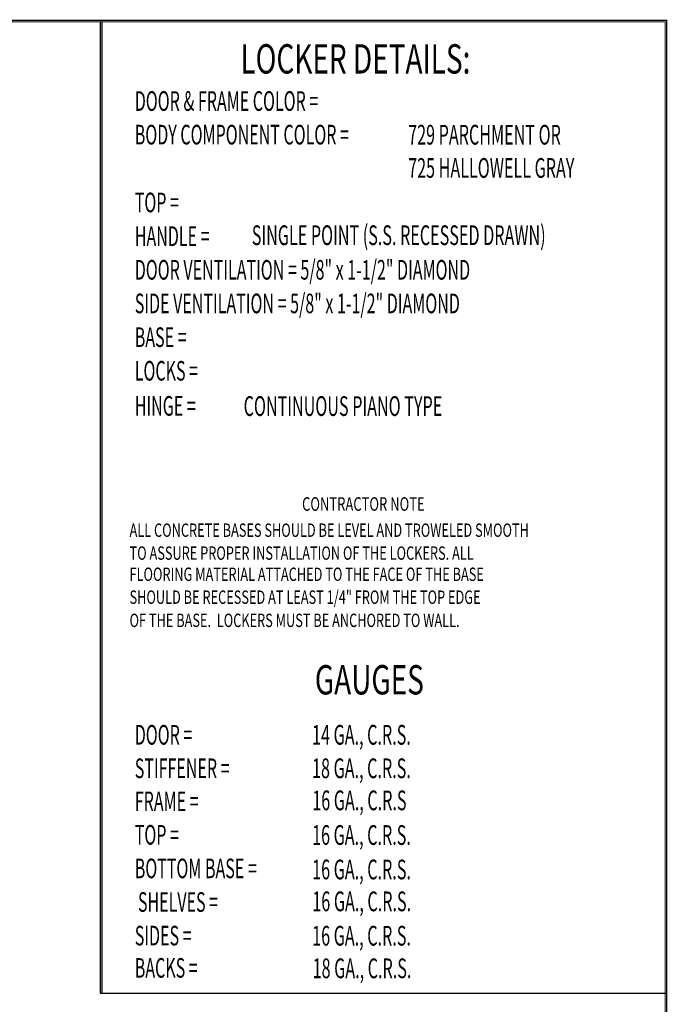
# Model space of a CAD drawing. Extents: x 0 to 196, y -2 to 123.
# Drawn here: x 144 to 196, y 45 to 123 of the extents above; entities that cross this region are included whole.
import ezdxf

# ---------------------------------------------------------------- set-up
doc = ezdxf.new("R2010")
doc.units = 0
doc.header["$MEASUREMENT"] = 0
doc.layers.get('0').update_dxf_attribs({"linetype": 'CONTINUOUS'})
doc.layers.add('CK_LEVEL_9', color=7, linetype='CONTINUOUS')

msp = doc.modelspace()

# ---------------------------------------------------------------- linework, layer by layer
at = {"const_width": 0.0972}
for points in [[(0, 0), (0, 122.871), (195.701, 122.871), (195.701, 0)], [(0.122, 0.122), (0.122, 122.749), (195.579, 122.749), (195.579, 0.122)]]:
    msp.add_lwpolyline(points, close=True, dxfattribs=at)
at = {"layer": 'CK_LEVEL_9', "color": 7, "linetype": 'Continuous'}
for p, q in [((150.852, 122.698), (150.852, 45.852)), ((150.976, 122.698), (150.976, 45.852))]:
    msp.add_line(p, q, dxfattribs=at)
msp.add_polyline3d([(150.852, 45.852, 0), (195.626, 45.852, 0)], dxfattribs=at)

# ---------------------------------------------------------------- texts
for s, height, width, p in [('LOCKER DETAILS:', 2.32201, 0.7, (161.951, 118.657)), ('DOOR & FRAME COLOR =', 1.55215, 0.6, (153.586, 115.704)), ('BODY COMPONENT COLOR =', 1.55215, 0.6, (153.586, 113.044)), ('729 PARCHMENT OR', 1.56213, 0.6, (175.231, 113.033)), ('725 HALLOWELL GRAY', 1.56213, 0.6, (175.231, 110.4)), ('TOP =', 1.5521, 0.6, (153.586, 107.676)), ('SINGLE POINT (S.S. RECESSED DRAWN)', 1.56213, 0.6, (162.852, 105.075)), ('HANDLE =', 1.5521, 0.6, (153.586, 105.003)), ('DOOR VENTILATION = 5/8" x 1-1/2" DIAMOND', 1.55215, 0.6, (153.586, 102.342)), ('SIDE VENTILATION = 5/8" x 1-1/2" DIAMOND', 1.55215, 0.6, (153.586, 99.681)), ('BASE =', 1.5521, 0.6, (153.586, 97.009)), ('LOCKS =', 1.5521, 0.6, (153.586, 94.348)), ('HINGE =', 1.5521, 0.6, (153.586, 91.57)), ('CONTINUOUS PIANO TYPE', 1.56213, 0.6, (162.206, 91.549)), ('CONTRACTOR NOTE', 1.07733, 0.7, (166.831, 84.038)), ('ALL CONCRETE BASES SHOULD BE LEVEL AND TROWELED SMOOTH', 1.05828, 0.7, (153.171, 81.975)), ('TO ASSURE PROPER INSTALLATION OF THE LOCKERS. ALL', 1.05828, 0.7, (153.171, 80.161)), ('FLOORING MATERIAL ATTACHED TO THE FACE OF THE BASE', 1.05828, 0.7, (153.171, 78.486)), ('SHOULD BE RECESSED AT LEAST 1/4" FROM THE TOP EDGE', 1.05828, 0.7, (153.171, 76.672)), ('OF THE BASE.  LOCKERS MUST BE ANCHORED TO WALL.', 1.05828, 0.7, (153.171, 74.837)), ('GAUGES', 2.322, 0.7, (167.844, 69.499)), ('DOOR =', 1.5521, 0.6, (153.586, 65.527)), ('14 GA., C.R.S.', 1.56213, 0.6, (167.623, 65.523)), ('STIFFENER =', 1.55215, 0.6, (153.586, 62.876)), ('18 GA., C.R.S.', 1.56213, 0.6, (167.623, 62.872)), ('FRAME =', 1.5521, 0.6, (153.586, 60.263)), ('16 GA., C.R.S', 1.56213, 0.6, (167.641, 60.332)), ('TOP =', 1.5521, 0.6, (153.586, 57.611)), ('16 GA., C.R.S.', 1.56213, 0.6, (167.626, 57.589)), ('BOTTOM BASE =', 1.55215, 0.6, (153.586, 54.951)), ('16 GA., C.R.S.', 1.56213, 0.6, (167.632, 54.861)), ('SHELVES =', 1.5521, 0.6, (153.836, 52.29)), ('16 GA., C.R.S.', 1.56213, 0.6, (167.646, 52.337)), ('SIDES =', 1.5521, 0.6, (153.586, 49.629)), ('16 GA., C.R.S.', 1.56213, 0.6, (167.632, 49.617)), ('BACKS =', 1.5521, 0.6, (153.586, 47.076)), ('18 GA., C.R.S.', 1.56213, 0.6, (167.669, 47.034))]:
    msp.add_text(s, height=height, dxfattribs=dict(at, width=width)).set_placement(p)

doc.saveas('drawing.dxf')
